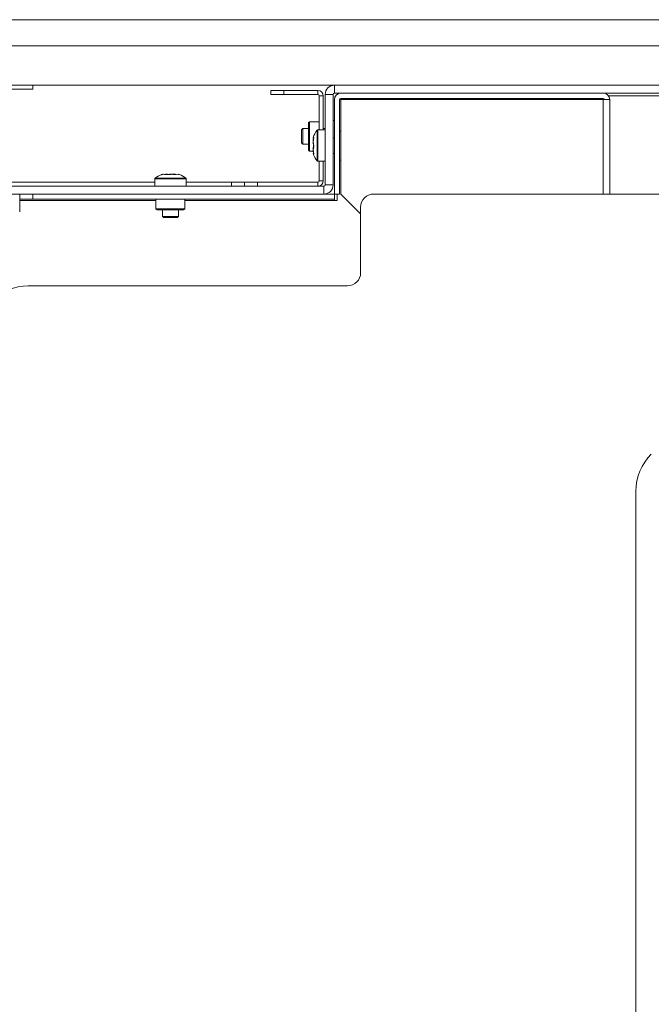
# Model space of a CAD drawing. Units: millimetres. Extents: x 470 to 882, y 3 to 283.
# Drawn here: x 721 to 733, y 109 to 128 of the extents above; entities that cross this region are included whole.
import ezdxf

# ---------------------------------------------------------------- set-up
doc = ezdxf.new("R2010")
doc.units = ezdxf.units.MM

msp = doc.modelspace()

# ---------------------------------------------------------------- linework, layer by layer
at = {"color": 7, "linetype": 'Continuous', "lineweight": 15}
for p, q in [((690.842, 128.141), (743.552, 128.141)), ((690.842, 127.641), (743.552, 127.641)), ((743.419, 126.891), (690.974, 126.891)), ((720.947, 126.816), (720.447, 126.816)), ((720.947, 126.891), (720.947, 126.816)), ((725.484, 126.716), (725.484, 126.791)), ((725.484, 126.791), (725.734, 126.791)), ((725.734, 126.791), (725.734, 126.716)), ((725.734, 126.791), (726.384, 126.791)), ((726.384, 126.716), (726.384, 126.791)), ((726.697, 126.891), (726.697, 126.741)), ((726.697, 126.741), (736.072, 126.741)), ((725.734, 126.716), (725.484, 126.716)), ((725.734, 126.716), (726.384, 126.716)), ((726.409, 126.691), (726.409, 126.041)), ((726.409, 126.691), (726.484, 126.691)), ((726.484, 126.691), (726.484, 126.041)), ((726.672, 126.716), (726.522, 126.716)), ((726.522, 124.991), (726.522, 126.716)), ((726.672, 124.991), (726.672, 126.716)), ((726.697, 126.616), (726.697, 124.816)), ((726.797, 124.816), (726.797, 126.616)), ((726.822, 126.641), (731.822, 126.641)), ((726.822, 124.816), (726.822, 126.616)), ((726.822, 126.616), (731.822, 126.616)), ((728.047, 126.641), (728.047, 126.616)), ((728.347, 126.616), (728.347, 126.641)), ((730.297, 126.641), (730.297, 126.616)), ((730.597, 126.616), (730.597, 126.641)), ((731.922, 126.616), (731.822, 126.616)), ((734.522, 126.691), (731.922, 126.691)), ((731.922, 126.616), (731.947, 126.616)), ((731.947, 124.816), (731.947, 126.616)), ((726.222, 126.195), (726.205, 126.178)), ((726.205, 126.178), (726.205, 125.653)), ((726.409, 126.195), (726.222, 126.195)), ((726.222, 126.195), (726.222, 125.636)), ((726.697, 126.216), (726.672, 126.216)), ((726.097, 126.066), (726.072, 126.041)), ((726.072, 126.041), (726.072, 125.919)), ((726.205, 126.066), (726.097, 126.066)), ((726.097, 126.066), (726.097, 125.92)), ((726.522, 126.041), (726.379, 126.041)), ((726.522, 126.066), (726.484, 126.066)), ((726.822, 126.017), (726.797, 126.017)), ((726.072, 125.919), (726.072, 125.791)), ((726.097, 125.92), (726.097, 125.766)), ((726.697, 125.891), (726.672, 125.891)), ((726.072, 125.791), (726.097, 125.766)), ((726.097, 125.766), (726.205, 125.766)), ((726.205, 125.653), (726.222, 125.636)), ((726.222, 125.636), (726.295, 125.636)), ((726.299, 125.599), (726.295, 125.636)), ((726.295, 125.587), (726.302, 125.577)), ((726.379, 125.441), (726.522, 125.441)), ((726.409, 125.441), (726.409, 125.066)), ((726.484, 125.441), (726.484, 125.066)), ((726.672, 125.591), (726.697, 125.591)), ((726.797, 125.464), (726.822, 125.464)), ((723.272, 125.108), (723.272, 124.966)), ((723.492, 125.186), (723.447, 125.193)), ((723.581, 125.186), (723.507, 125.193)), ((723.742, 125.187), (723.723, 125.194)), ((723.872, 124.966), (723.872, 125.108)), ((726.409, 125.066), (726.484, 125.066)), ((707.897, 124.966), (726.497, 124.966)), ((723.272, 125.041), (719.996, 125.041)), ((724.734, 125.041), (723.872, 125.041)), ((724.734, 124.966), (724.734, 125.041)), ((724.734, 125.041), (724.984, 125.041)), ((724.984, 124.966), (724.984, 125.041)), ((724.984, 125.041), (725.234, 125.041)), ((725.234, 125.041), (725.234, 124.966)), ((726.384, 125.041), (725.234, 125.041)), ((726.384, 124.966), (726.384, 125.041)), ((726.497, 124.816), (726.497, 124.966)), ((726.522, 124.991), (726.672, 124.991)), ((707.897, 124.816), (726.497, 124.816)), ((720.697, 124.716), (720.697, 124.816)), ((720.947, 124.716), (720.697, 124.716)), ((720.697, 124.716), (720.697, 124.691)), ((720.697, 124.48), (720.697, 124.691)), ((720.947, 124.816), (720.947, 124.716)), ((720.947, 124.716), (726.697, 124.716)), ((723.295, 124.716), (723.295, 124.537)), ((723.848, 124.537), (723.848, 124.716)), ((726.497, 124.816), (726.697, 124.816)), ((726.697, 124.816), (726.697, 124.716)), ((726.697, 124.816), (726.797, 124.816)), ((726.697, 124.691), (726.697, 124.716)), ((726.697, 124.691), (726.747, 124.691)), ((726.747, 124.691), (726.747, 124.816)), ((727.197, 124.441), (726.822, 124.816)), ((732.947, 124.816), (727.447, 124.816)), ((723.295, 124.537), (723.32, 124.512)), ((723.295, 124.537), (723.848, 124.537)), ((723.823, 124.512), (723.32, 124.512)), ((723.422, 124.512), (723.422, 124.391)), ((723.722, 124.391), (723.722, 124.512)), ((723.823, 124.512), (723.848, 124.537)), ((727.197, 123.316), (727.197, 124.566)), ((723.422, 124.391), (723.447, 124.366)), ((723.422, 124.391), (723.722, 124.391)), ((723.447, 124.366), (723.697, 124.366)), ((723.697, 124.366), (723.722, 124.391)), ((720.861, 123.066), (726.947, 123.066)), ((732.447, 92.566), (732.447, 119.151))]:
    msp.add_line(p, q, dxfattribs=at)
at = {"color": 8, "linetype": 'Continuous', "lineweight": 15}
for p, q in [((731.822, 124.816), (731.822, 126.616)), ((726.367, 126.035), (726.367, 125.696)), ((726.379, 126.041), (726.379, 125.695)), ((726.367, 125.696), (726.367, 125.447)), ((726.379, 125.695), (726.379, 125.441)), ((723.872, 125.108), (723.272, 125.108)), ((723.866, 125.12), (723.278, 125.12)), ((720.697, 124.691), (723.295, 124.691)), ((723.848, 124.691), (726.697, 124.691))]:
    msp.add_line(p, q, dxfattribs=at)
at = {"color": 7, "linetype": 'Continuous', "lineweight": 15, "flags": 128}
msp.add_lwpolyline([(723.42, 125.194), (723.401, 125.187), (723.395, 125.185)], dxfattribs=at)
at = {"color": 7, "linetype": 'Continuous', "lineweight": 15}
for centre, radius, start, end in [((726.384, 126.691), 0.1, 0, 90), ((726.697, 126.716), 0.175, 90, 180), ((726.697, 126.716), 0.025, 90, 180), ((726.822, 126.616), 0.125, 90, 180), ((731.822, 126.616), 0.125, 0, 90), ((726.384, 126.691), 0.025, 0, 90), ((726.822, 126.616), 0.025, 90, 180), ((731.822, 126.616), 0.025, 0, 90), ((726.768, 125.736), 0.5, 143.3996, 161.5933), ((726.379, 126.026), 0.015, 90, 143.3996), ((726.768, 125.745), 0.5, 198.415, 216.6004), ((726.379, 125.456), 0.015, 216.6004, 270), ((723.287, 125.108), 0.015, 126.6004, 180), ((723.576, 124.719), 0.5, 111.2288, 126.6004), ((723.567, 124.719), 0.5, 53.3996, 69.5611), ((723.857, 125.108), 0.015, 0, 53.3996), ((726.384, 125.066), 0.1, 270, 0), ((726.384, 125.066), 0.025, 270, 0), ((726.497, 124.991), 0.175, 270, 0), ((726.497, 124.991), 0.025, 270, 0), ((727.447, 124.566), 0.25, 90, 180), ((726.947, 123.316), 0.25, 270, 0), ((720.861, 122.066), 1, 90, 135), ((733.447, 119.151), 1, 135, 180)]:
    msp.add_arc(centre, radius, start, end, dxfattribs=at)
for points, knots in [([(726.302, 125.877), (726.296, 125.882), (726.29, 125.888), (726.294, 125.893), (726.295, 125.894)], [0, 0, 0, 0, 0.878271, 1, 1, 1, 1]), ([(726.299, 125.881), (726.295, 125.863), (726.291, 125.842), (726.294, 125.821), (726.295, 125.817)], [0, 0, 0, 0, 0.840249, 1, 1, 1, 1]), ([(726.302, 125.742), (726.297, 125.77), (726.289, 125.82), (726.298, 125.871), (726.302, 125.893)], [0, 0, 0, 0, 0.558768, 1, 1, 1, 1]), ([(726.302, 125.714), (726.297, 125.744), (726.289, 125.799), (726.298, 125.853), (726.302, 125.877)], [0, 0, 0, 0, 0.558768, 1, 1, 1, 1]), ([(726.299, 125.741), (726.295, 125.719), (726.291, 125.694), (726.294, 125.668), (726.295, 125.664)], [0, 0, 0, 0, 0.840249, 1, 1, 1, 1]), ([(726.302, 125.59), (726.297, 125.618), (726.289, 125.669), (726.298, 125.719), (726.302, 125.742)], [0, 0, 0, 0, 0.558768, 1, 1, 1, 1]), ([(726.302, 125.577), (726.297, 125.603), (726.289, 125.648), (726.298, 125.694), (726.302, 125.714)], [0, 0, 0, 0, 0.558768, 1, 1, 1, 1]), ([(723.397, 125.186), (723.412, 125.19), (723.438, 125.198), (723.465, 125.189), (723.477, 125.186)], [0, 0, 0, 0, 0.558768, 1, 1, 1, 1]), ([(723.462, 125.19), (723.474, 125.192), (723.507, 125.197), (723.54, 125.19), (723.562, 125.186)], [0, 0, 0, 0, 0.355255, 1, 1, 1, 1]), ([(723.477, 125.186), (723.509, 125.19), (723.568, 125.198), (723.626, 125.189), (723.651, 125.186)], [0, 0, 0, 0, 0.558768, 1, 1, 1, 1]), ([(723.562, 125.186), (723.591, 125.191), (723.631, 125.197), (723.67, 125.192), (723.68, 125.19)], [0, 0, 0, 0, 0.736383, 1, 1, 1, 1]), ([(723.651, 125.186), (723.669, 125.19), (723.701, 125.198), (723.732, 125.189), (723.746, 125.186)], [0, 0, 0, 0, 0.558768, 1, 1, 1, 1])]:
    msp.add_open_spline(points, degree=3, knots=knots, dxfattribs=at)

doc.saveas('drawing.dxf')
